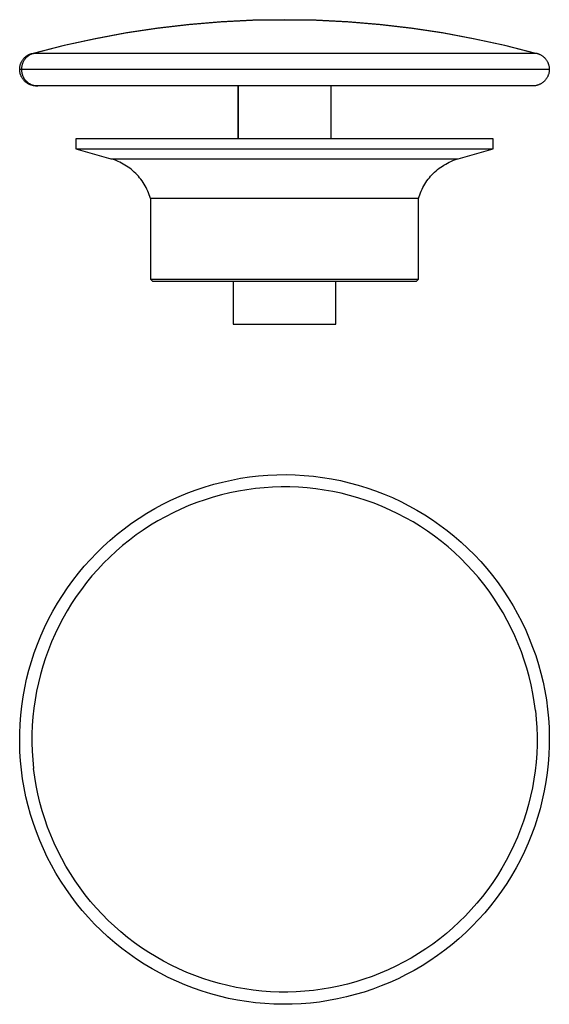
# Model space of a CAD drawing. Units: millimetres. Extents: x -91 to 91, y -74 to 74.
# Drawn here: x 11 to 91, y -74 to 74 of the extents above; entities that cross this region are included whole.
import ezdxf

# ---------------------------------------------------------------- set-up
doc = ezdxf.new("R2010")
doc.units = ezdxf.units.MM
doc.layers.add('Default', color=7, linetype='Continuous', true_color=0xffffff)

msp = doc.modelspace()

# ---------------------------------------------------------------- linework, layer by layer
at = {"layer": 'Default', "color": 254, "lineweight": -3, "true_color": 0xe1e1e1}
for p, q in [((46.53, 74.28), (51.36, 74.36)), ((51.36, 74.36), (46.56, 74.28)), ((51.36, 74.36), (56.18, 74.28)), ((56.15, 74.28), (51.36, 74.36)), ((27.34, 72.36), (32.11, 73.08)), ((32.24, 73.08), (27.5, 72.36)), ((32.11, 73.08), (36.9, 73.64)), ((37, 73.64), (32.24, 73.08)), ((36.9, 73.64), (41.71, 74.04)), ((41.78, 74.04), (37, 73.64)), ((41.71, 74.04), (46.53, 74.28)), ((46.56, 74.28), (41.78, 74.04)), ((60.94, 74.04), (56.15, 74.28)), ((56.18, 74.28), (61, 74.04)), ((65.72, 73.64), (60.94, 74.04)), ((61, 74.04), (65.81, 73.64)), ((70.48, 73.08), (65.72, 73.64)), ((65.81, 73.64), (70.6, 73.08)), ((75.22, 72.36), (70.48, 73.08)), ((70.6, 73.08), (75.38, 72.36)), ((17.88, 70.46), (22.59, 71.49)), ((22.78, 71.49), (18.1, 70.46)), ((22.59, 71.49), (27.34, 72.36)), ((27.5, 72.36), (22.78, 71.49)), ((79.93, 71.49), (75.22, 72.36)), ((75.38, 72.36), (80.12, 71.49)), ((84.62, 70.46), (79.93, 71.49)), ((80.12, 71.49), (84.84, 70.46)), ((13.2, 69.27), (17.88, 70.46)), ((18.1, 70.46), (13.46, 69.27)), ((89.26, 69.27), (84.62, 70.46)), ((84.84, 70.46), (89.51, 69.27)), ((11.87, 68.38), (11.93, 68.44)), ((11.93, 68.44), (11.98, 68.51)), ((11.98, 68.51), (12.04, 68.57)), ((12.04, 68.57), (12.1, 68.63)), ((12.1, 68.63), (12.16, 68.69)), ((12.18, 68.44), (12.13, 68.37)), ((12.16, 68.69), (12.22, 68.75)), ((12.24, 68.51), (12.18, 68.44)), ((12.22, 68.75), (12.29, 68.81)), ((12.3, 68.57), (12.24, 68.51)), ((12.29, 68.81), (12.36, 68.86)), ((12.36, 68.63), (12.3, 68.57)), ((12.36, 68.86), (12.43, 68.91)), ((12.42, 68.69), (12.36, 68.63)), ((12.48, 68.75), (12.42, 68.69)), ((12.43, 68.91), (12.5, 68.96)), ((12.55, 68.8), (12.48, 68.75)), ((12.5, 68.96), (12.57, 69)), ((12.62, 68.86), (12.55, 68.8)), ((12.57, 69), (12.65, 69.04)), ((12.68, 68.91), (12.62, 68.86)), ((12.65, 69.04), (12.72, 69.09)), ((12.76, 68.95), (12.68, 68.91)), ((12.72, 69.09), (12.8, 69.12)), ((12.83, 69), (12.76, 68.95)), ((12.8, 69.12), (12.88, 69.16)), ((12.9, 69.04), (12.83, 69)), ((12.88, 69.16), (12.96, 69.19)), ((12.98, 69.08), (12.9, 69.04)), ((12.96, 69.19), (13.04, 69.22)), ((13.05, 69.12), (12.98, 69.08)), ((13.04, 69.22), (13.12, 69.25)), ((13.13, 69.16), (13.05, 69.12)), ((13.12, 69.25), (13.2, 69.27)), ((13.21, 69.19), (13.13, 69.16)), ((13.2, 69.27), (13.46, 69.27)), ((13.29, 69.22), (13.21, 69.19)), ((13.37, 69.25), (13.29, 69.22)), ((13.46, 69.27), (13.37, 69.25)), ((55.74, 69.27), (13.46, 69.27)), ((89.51, 69.27), (55.74, 69.27)), ((89.51, 69.27), (89.6, 69.25)), ((89.6, 69.25), (89.68, 69.22)), ((89.68, 69.22), (89.76, 69.19)), ((89.76, 69.19), (89.84, 69.16)), ((89.84, 69.16), (89.92, 69.12)), ((89.92, 69.12), (89.99, 69.09)), ((89.99, 69.09), (90.07, 69.04)), ((90.07, 69.04), (90.14, 69)), ((90.14, 69), (90.22, 68.96)), ((90.22, 68.96), (90.29, 68.91)), ((90.29, 68.91), (90.36, 68.86)), ((90.36, 68.86), (90.42, 68.81)), ((90.42, 68.81), (90.49, 68.75)), ((90.49, 68.75), (90.55, 68.69)), ((90.55, 68.69), (90.62, 68.63)), ((90.62, 68.63), (90.68, 68.57)), ((90.68, 68.57), (90.73, 68.51)), ((90.73, 68.51), (90.79, 68.44)), ((90.79, 68.44), (90.84, 68.38)), ((11.36, 67.03), (11.37, 67.12)), ((11.36, 66.94), (11.36, 67.03)), ((11.36, 66.86), (11.36, 66.94)), ((11.37, 67.12), (11.38, 67.2)), ((11.38, 67.2), (11.39, 67.29)), ((11.39, 67.29), (11.41, 67.37)), ((11.41, 67.37), (11.43, 67.45)), ((11.43, 67.45), (11.45, 67.54)), ((11.45, 67.54), (11.48, 67.62)), ((11.48, 67.62), (11.5, 67.7)), ((11.5, 67.7), (11.53, 67.78)), ((11.53, 67.78), (11.57, 67.86)), ((11.57, 67.86), (11.6, 67.94)), ((11.6, 67.94), (11.64, 68.01)), ((11.63, 67.03), (11.62, 66.94)), ((11.62, 66.94), (11.62, 66.86)), ((11.64, 67.11), (11.63, 67.03)), ((11.64, 68.01), (11.68, 68.09)), ((11.65, 67.2), (11.64, 67.11)), ((11.66, 67.28), (11.65, 67.2)), ((11.67, 67.37), (11.66, 67.28)), ((11.69, 67.45), (11.67, 67.37)), ((11.68, 68.09), (11.73, 68.16)), ((11.71, 67.53), (11.69, 67.45)), ((11.74, 67.62), (11.71, 67.53)), ((11.73, 68.16), (11.77, 68.24)), ((11.77, 67.7), (11.74, 67.62)), ((11.77, 68.24), (11.82, 68.31)), ((11.8, 67.78), (11.77, 67.7)), ((11.83, 67.86), (11.8, 67.78)), ((11.82, 68.31), (11.87, 68.38)), ((11.86, 67.94), (11.83, 67.86)), ((11.9, 68.01), (11.86, 67.94)), ((11.94, 68.09), (11.9, 68.01)), ((11.99, 68.16), (11.94, 68.09)), ((12.03, 68.23), (11.99, 68.16)), ((12.08, 68.3), (12.03, 68.23)), ((12.13, 68.37), (12.08, 68.3)), ((90.84, 68.38), (90.89, 68.31)), ((90.89, 68.31), (90.94, 68.24)), ((90.94, 68.24), (90.99, 68.16)), ((90.99, 68.16), (91.03, 68.09)), ((91.03, 68.09), (91.07, 68.01)), ((91.07, 68.01), (91.11, 67.94)), ((91.11, 67.94), (91.15, 67.86)), ((91.15, 67.86), (91.18, 67.78)), ((91.18, 67.78), (91.21, 67.7)), ((91.21, 67.7), (91.24, 67.62)), ((91.24, 67.62), (91.26, 67.54)), ((91.26, 67.54), (91.29, 67.45)), ((91.29, 67.45), (91.3, 67.37)), ((91.3, 67.37), (91.32, 67.29)), ((91.32, 67.29), (91.33, 67.2)), ((91.33, 67.2), (91.34, 67.12)), ((91.34, 67.12), (91.35, 67.03)), ((91.35, 67.03), (91.36, 66.94)), ((91.36, 66.94), (91.36, 66.86)), ((11.36, 66.77), (11.36, 66.86)), ((11.62, 66.86), (11.36, 66.86)), ((11.36, 66.69), (11.36, 66.77)), ((11.37, 66.6), (11.36, 66.69)), ((11.38, 66.52), (11.37, 66.6)), ((11.39, 66.43), (11.38, 66.52)), ((11.41, 66.35), (11.39, 66.43)), ((11.43, 66.27), (11.41, 66.35)), ((11.45, 66.18), (11.43, 66.27)), ((11.47, 66.1), (11.45, 66.18)), ((11.5, 66.02), (11.47, 66.1)), ((11.53, 65.94), (11.5, 66.02)), ((11.56, 65.86), (11.53, 65.94)), ((11.6, 65.78), (11.56, 65.86)), ((11.64, 65.71), (11.6, 65.78)), ((11.62, 66.86), (11.62, 66.77)), ((91.36, 66.86), (11.62, 66.86)), ((11.62, 66.77), (11.63, 66.68)), ((11.63, 66.68), (11.64, 66.6)), ((11.64, 66.6), (11.65, 66.51)), ((11.68, 65.63), (11.64, 65.71)), ((11.65, 66.51), (11.66, 66.43)), ((11.66, 66.43), (11.68, 66.34)), ((11.68, 66.34), (11.69, 66.25)), ((11.72, 65.56), (11.68, 65.63)), ((11.69, 66.25), (11.72, 66.17)), ((11.72, 66.17), (11.74, 66.09)), ((11.77, 65.49), (11.72, 65.56)), ((11.74, 66.09), (11.77, 66.01)), ((11.77, 66.01), (11.8, 65.92)), ((11.82, 65.42), (11.77, 65.49)), ((11.8, 65.92), (11.83, 65.84)), ((11.83, 65.84), (11.87, 65.76)), ((11.87, 65.76), (11.91, 65.69)), ((11.91, 65.69), (11.95, 65.61)), ((11.95, 65.61), (12, 65.54)), ((12, 65.54), (12.04, 65.46)), ((12.04, 65.46), (12.09, 65.39)), ((90.95, 65.49), (90.9, 65.42)), ((90.99, 65.56), (90.95, 65.49)), ((91.04, 65.63), (90.99, 65.56)), ((91.08, 65.71), (91.04, 65.63)), ((91.12, 65.78), (91.08, 65.71)), ((91.15, 65.86), (91.12, 65.78)), ((91.18, 65.94), (91.15, 65.86)), ((91.21, 66.02), (91.18, 65.94)), ((91.24, 66.1), (91.21, 66.02)), ((91.27, 66.18), (91.24, 66.1)), ((91.29, 66.27), (91.27, 66.18)), ((91.31, 66.35), (91.29, 66.27)), ((91.32, 66.43), (91.31, 66.35)), ((91.33, 66.52), (91.32, 66.43)), ((91.34, 66.6), (91.33, 66.52)), ((91.35, 66.69), (91.34, 66.6)), ((91.36, 66.77), (91.35, 66.69)), ((91.36, 66.86), (91.36, 66.77)), ((11.87, 65.35), (11.82, 65.42)), ((11.92, 65.28), (11.87, 65.35)), ((11.97, 65.21), (11.92, 65.28)), ((12.03, 65.15), (11.97, 65.21)), ((12.09, 65.09), (12.03, 65.15)), ((12.09, 65.39), (12.15, 65.32)), ((12.15, 65.03), (12.09, 65.09)), ((12.15, 65.32), (12.2, 65.25)), ((12.21, 64.97), (12.15, 65.03)), ((12.2, 65.25), (12.26, 65.19)), ((12.28, 64.92), (12.21, 64.97)), ((12.26, 65.19), (12.32, 65.12)), ((12.35, 64.87), (12.28, 64.92)), ((12.32, 65.12), (12.38, 65.06)), ((12.42, 64.82), (12.35, 64.87)), ((12.38, 65.06), (12.44, 65)), ((12.49, 64.77), (12.42, 64.82)), ((12.44, 65), (12.51, 64.95)), ((12.56, 64.72), (12.49, 64.77)), ((12.51, 64.95), (12.57, 64.89)), ((12.63, 64.68), (12.56, 64.72)), ((12.57, 64.89), (12.64, 64.84)), ((12.71, 64.64), (12.63, 64.68)), ((12.64, 64.84), (12.71, 64.79)), ((12.71, 64.79), (12.79, 64.74)), ((12.78, 64.6), (12.71, 64.64)), ((12.86, 64.56), (12.78, 64.6)), ((12.79, 64.74), (12.86, 64.7)), ((12.86, 64.7), (12.94, 64.65)), ((12.94, 64.53), (12.86, 64.56)), ((12.94, 64.65), (13.01, 64.61)), ((13.02, 64.5), (12.94, 64.53)), ((13.01, 64.61), (13.09, 64.58)), ((13.1, 64.47), (13.02, 64.5)), ((13.09, 64.58), (13.17, 64.54)), ((13.18, 64.45), (13.1, 64.47)), ((13.17, 64.54), (13.25, 64.51)), ((13.27, 64.43), (13.18, 64.45)), ((13.25, 64.51), (13.34, 64.48)), ((13.35, 64.41), (13.27, 64.43)), ((13.34, 64.48), (13.42, 64.46)), ((13.43, 64.39), (13.35, 64.41)), ((13.42, 64.46), (13.5, 64.43)), ((13.52, 64.38), (13.43, 64.39)), ((13.5, 64.43), (13.59, 64.41)), ((13.6, 64.37), (13.52, 64.38)), ((13.59, 64.41), (13.67, 64.4)), ((13.69, 64.36), (13.6, 64.37)), ((13.67, 64.4), (13.76, 64.38)), ((13.77, 64.36), (13.69, 64.36)), ((13.76, 64.38), (13.85, 64.37)), ((13.86, 64.36), (13.77, 64.36)), ((13.85, 64.37), (13.93, 64.36)), ((14.11, 64.36), (13.86, 64.36)), ((13.93, 64.36), (14.02, 64.36)), ((14.02, 64.36), (14.11, 64.36)), ((88.86, 64.36), (14.11, 64.36)), ((44.36, 56.36), (44.36, 64.36)), ((44.4, 56.36), (44.4, 64.36)), ((58.36, 64.36), (58.36, 56.36)), ((88.94, 64.36), (88.86, 64.36)), ((89.03, 64.36), (88.94, 64.36)), ((89.11, 64.37), (89.03, 64.36)), ((89.2, 64.38), (89.11, 64.37)), ((89.28, 64.39), (89.2, 64.38)), ((89.37, 64.41), (89.28, 64.39)), ((89.45, 64.43), (89.37, 64.41)), ((89.53, 64.45), (89.45, 64.43)), ((89.61, 64.47), (89.53, 64.45)), ((89.7, 64.5), (89.61, 64.47)), ((89.77, 64.53), (89.7, 64.5)), ((89.85, 64.56), (89.77, 64.53)), ((89.93, 64.6), (89.85, 64.56)), ((90.01, 64.64), (89.93, 64.6)), ((90.08, 64.68), (90.01, 64.64)), ((90.16, 64.72), (90.08, 64.68)), ((90.23, 64.77), (90.16, 64.72)), ((90.3, 64.82), (90.23, 64.77)), ((90.37, 64.87), (90.3, 64.82)), ((90.44, 64.92), (90.37, 64.87)), ((90.5, 64.97), (90.44, 64.92)), ((90.56, 65.03), (90.5, 64.97)), ((90.63, 65.09), (90.56, 65.03)), ((90.68, 65.15), (90.63, 65.09)), ((90.74, 65.21), (90.68, 65.15)), ((90.8, 65.28), (90.74, 65.21)), ((90.85, 65.35), (90.8, 65.28)), ((90.9, 65.42), (90.85, 65.35)), ((19.86, 56.36), (19.86, 54.86)), ((82.86, 56.36), (19.86, 56.36)), ((82.86, 54.86), (82.86, 56.36)), ((19.86, 54.86), (25.11, 53.36)), ((19.86, 54.86), (82.86, 54.86)), ((77.61, 53.36), (82.86, 54.86)), ((25.11, 53.36), (77.61, 53.36)), ((25.39, 53.27), (25.11, 53.36)), ((25.67, 53.18), (25.39, 53.27)), ((25.95, 53.07), (25.67, 53.18)), ((26.22, 52.96), (25.95, 53.07)), ((26.49, 52.83), (26.22, 52.96)), ((26.75, 52.7), (26.49, 52.83)), ((27.01, 52.56), (26.75, 52.7)), ((27.26, 52.41), (27.01, 52.56)), ((27.51, 52.25), (27.26, 52.41)), ((27.76, 52.09), (27.51, 52.25)), ((28, 51.91), (27.76, 52.09)), ((74.72, 51.91), (74.96, 52.09)), ((74.96, 52.09), (75.2, 52.25)), ((75.2, 52.25), (75.45, 52.41)), ((75.45, 52.41), (75.71, 52.56)), ((75.71, 52.56), (75.96, 52.7)), ((75.96, 52.7), (76.23, 52.83)), ((76.23, 52.83), (76.5, 52.96)), ((76.5, 52.96), (76.77, 53.07)), ((76.77, 53.07), (77.05, 53.18)), ((77.05, 53.18), (77.33, 53.27)), ((77.33, 53.27), (77.61, 53.36)), ((28.23, 51.73), (28, 51.91)), ((28.45, 51.54), (28.23, 51.73)), ((28.67, 51.34), (28.45, 51.54)), ((28.89, 51.14), (28.67, 51.34)), ((29.09, 50.92), (28.89, 51.14)), ((29.29, 50.7), (29.09, 50.92)), ((29.48, 50.48), (29.29, 50.7)), ((73.24, 50.48), (73.43, 50.7)), ((73.43, 50.7), (73.63, 50.92)), ((73.63, 50.92), (73.83, 51.14)), ((73.83, 51.14), (74.04, 51.34)), ((74.04, 51.34), (74.26, 51.54)), ((74.26, 51.54), (74.49, 51.73)), ((74.49, 51.73), (74.72, 51.91)), ((29.66, 50.25), (29.48, 50.48)), ((29.84, 50.01), (29.66, 50.25)), ((30, 49.76), (29.84, 50.01)), ((30.16, 49.51), (30, 49.76)), ((30.31, 49.26), (30.16, 49.51)), ((30.45, 49), (30.31, 49.26)), ((72.26, 49), (72.4, 49.26)), ((72.4, 49.26), (72.55, 49.51)), ((72.55, 49.51), (72.71, 49.76)), ((72.71, 49.76), (72.88, 50.01)), ((72.88, 50.01), (73.05, 50.25)), ((73.05, 50.25), (73.24, 50.48)), ((30.58, 48.74), (30.45, 49)), ((30.71, 48.47), (30.58, 48.74)), ((30.82, 48.2), (30.71, 48.47)), ((30.93, 47.92), (30.82, 48.2)), ((31.02, 47.64), (30.93, 47.92)), ((31.11, 47.36), (31.02, 47.64)), ((71.61, 47.36), (71.69, 47.64)), ((71.69, 47.64), (71.79, 47.92)), ((71.79, 47.92), (71.89, 48.2)), ((71.89, 48.2), (72.01, 48.47)), ((72.01, 48.47), (72.13, 48.74)), ((72.13, 48.74), (72.26, 49)), ((31.11, 47.36), (31.11, 35.16)), ((71.61, 47.36), (31.11, 47.36)), ((71.61, 35.16), (71.61, 47.36)), ((31.11, 35.16), (51.36, 35.16)), ((31.11, 35.16), (31.41, 34.86)), ((31.41, 34.86), (51.36, 34.86)), ((43.61, 34.86), (43.61, 28.36)), ((51.36, 35.16), (71.61, 35.16)), ((51.36, 34.86), (71.31, 34.86)), ((59.11, 28.36), (59.11, 34.86)), ((71.31, 34.86), (71.61, 35.16)), ((43.61, 28.36), (59.11, 28.36)), ((40.67, 4.19), (42.01, 4.53)), ((42.01, 4.53), (43.35, 4.83)), ((43.35, 4.83), (44.71, 5.09)), ((44.71, 5.09), (46.08, 5.29)), ((46.08, 5.29), (47.45, 5.45)), ((47.45, 5.45), (48.83, 5.56)), ((48.83, 5.56), (50.21, 5.63)), ((50.21, 5.63), (51.59, 5.64)), ((51.59, 5.64), (52.97, 5.61)), ((52.97, 5.61), (54.35, 5.53)), ((54.35, 5.53), (55.72, 5.4)), ((55.72, 5.4), (57.09, 5.23)), ((57.09, 5.23), (58.45, 5.01)), ((58.45, 5.01), (59.81, 4.74)), ((59.81, 4.74), (61.15, 4.42)), ((36.74, 2.88), (38.04, 3.36)), ((38.04, 3.36), (39.35, 3.8)), ((39.35, 3.8), (40.67, 4.19)), ((44.4, 3.16), (43.12, 2.9)), ((45.68, 3.37), (44.4, 3.16)), ((46.97, 3.54), (45.68, 3.37)), ((48.27, 3.67), (46.97, 3.54)), ((49.57, 3.76), (48.27, 3.67)), ((50.87, 3.79), (49.57, 3.76)), ((52.18, 3.79), (50.87, 3.79)), ((53.48, 3.74), (52.18, 3.79)), ((54.78, 3.64), (53.48, 3.74)), ((56.07, 3.5), (54.78, 3.64)), ((57.36, 3.32), (56.07, 3.5)), ((58.65, 3.09), (57.36, 3.32)), ((59.92, 2.82), (58.65, 3.09)), ((61.15, 4.42), (62.48, 4.06)), ((62.48, 4.06), (63.8, 3.66)), ((63.8, 3.66), (65.11, 3.2)), ((65.11, 3.2), (66.4, 2.71)), ((32.97, 1.17), (34.21, 1.78)), ((34.21, 1.78), (35.47, 2.35)), ((35.47, 2.35), (36.74, 2.88)), ((39.36, 1.86), (38.13, 1.43)), ((40.6, 2.25), (39.36, 1.86)), ((41.85, 2.59), (40.6, 2.25)), ((43.12, 2.9), (41.85, 2.59)), ((61.19, 2.51), (59.92, 2.82)), ((62.44, 2.15), (61.19, 2.51)), ((63.68, 1.75), (62.44, 2.15)), ((64.9, 1.31), (63.68, 1.75)), ((66.4, 2.71), (67.67, 2.17)), ((67.67, 2.17), (68.92, 1.58)), ((68.92, 1.58), (70.15, 0.95)), ((30.56, -0.19), (31.76, 0.51)), ((31.76, 0.51), (32.97, 1.17)), ((35.71, 0.44), (34.54, -0.11)), ((36.91, 0.96), (35.71, 0.44)), ((38.13, 1.43), (36.91, 0.96)), ((66.11, 0.83), (64.9, 1.31)), ((67.31, 0.3), (66.11, 0.83)), ((68.48, -0.26), (67.31, 0.3)), ((70.15, 0.95), (71.36, 0.28)), ((71.36, 0.28), (72.54, -0.43)), ((28.26, -1.7), (29.4, -0.93)), ((29.4, -0.93), (30.56, -0.19)), ((32.24, -1.34), (31.12, -2.01)), ((33.38, -0.71), (32.24, -1.34)), ((34.54, -0.11), (33.38, -0.71)), ((69.63, -0.87), (68.48, -0.26)), ((70.77, -1.51), (69.63, -0.87)), ((72.54, -0.43), (73.7, -1.18)), ((73.7, -1.18), (74.83, -1.97)), ((26.06, -3.37), (27.14, -2.52)), ((27.14, -2.52), (28.26, -1.7)), ((30.03, -2.72), (28.96, -3.47)), ((31.12, -2.01), (30.03, -2.72)), ((71.88, -2.19), (70.77, -1.51)), ((72.96, -2.91), (71.88, -2.19)), ((74.03, -3.67), (72.96, -2.91)), ((74.83, -1.97), (75.93, -2.8)), ((75.93, -2.8), (77.01, -3.67)), ((23.98, -5.19), (25, -4.27)), ((25, -4.27), (26.06, -3.37)), ((27.92, -4.25), (26.91, -5.07)), ((28.96, -3.47), (27.92, -4.25)), ((75.06, -4.46), (74.03, -3.67)), ((76.07, -5.28), (75.06, -4.46)), ((77.01, -3.67), (78.05, -4.57)), ((22.99, -6.16), (23.98, -5.19)), ((25.92, -5.92), (24.96, -6.81)), ((26.91, -5.07), (25.92, -5.92)), ((77.04, -6.14), (76.07, -5.28)), ((78.05, -4.57), (79.07, -5.51)), ((79.07, -5.51), (80.04, -6.48)), ((21.11, -8.18), (22.03, -7.15)), ((22.03, -7.15), (22.99, -6.16)), ((24.96, -6.81), (24.04, -7.72)), ((77.99, -7.04), (77.04, -6.14)), ((78.91, -7.96), (77.99, -7.04)), ((80.04, -6.48), (80.99, -7.49)), ((20.23, -9.24), (21.11, -8.18)), ((23.14, -8.67), (22.28, -9.65)), ((24.04, -7.72), (23.14, -8.67)), ((79.8, -8.92), (78.91, -7.96)), ((80.65, -9.91), (79.8, -8.92)), ((80.99, -7.49), (81.9, -8.53)), ((81.9, -8.53), (82.77, -9.6)), ((18.57, -11.45), (19.38, -10.33)), ((19.38, -10.33), (20.23, -9.24)), ((22.28, -9.65), (21.46, -10.66)), ((81.47, -10.92), (80.65, -9.91)), ((82.77, -9.6), (83.61, -10.7)), ((17.8, -12.59), (18.57, -11.45)), ((20.67, -11.69), (19.91, -12.75)), ((21.46, -10.66), (20.67, -11.69)), ((82.25, -11.96), (81.47, -10.92)), ((83.61, -10.7), (84.41, -11.82)), ((84.41, -11.82), (85.16, -12.98)), ((17.07, -13.76), (17.8, -12.59)), ((19.91, -12.75), (19.19, -13.84)), ((82.99, -13.03), (82.25, -11.96)), ((83.7, -14.12), (82.99, -13.03)), ((85.16, -12.98), (85.88, -14.16)), ((16.38, -14.96), (17.07, -13.76)), ((19.19, -13.84), (18.51, -14.95)), ((84.38, -15.24), (83.7, -14.12)), ((85.88, -14.16), (86.56, -15.36)), ((15.12, -17.42), (15.73, -16.18)), ((15.73, -16.18), (16.38, -14.96)), ((17.87, -16.08), (17.26, -17.24)), ((18.51, -14.95), (17.87, -16.08)), ((85.01, -16.38), (84.38, -15.24)), ((86.56, -15.36), (87.19, -16.59)), ((14.56, -18.68), (15.12, -17.42)), ((17.26, -17.24), (16.7, -18.41)), ((85.6, -17.54), (85.01, -16.38)), ((86.16, -18.71), (85.6, -17.54)), ((87.19, -16.59), (87.79, -17.83)), ((87.79, -17.83), (88.33, -19.1)), ((14.04, -19.96), (14.56, -18.68)), ((16.7, -18.41), (16.17, -19.6)), ((86.67, -19.91), (86.16, -18.71)), ((88.33, -19.1), (88.84, -20.39)), ((13.56, -21.26), (14.04, -19.96)), ((15.69, -20.81), (15.25, -22.04)), ((16.17, -19.6), (15.69, -20.81)), ((87.14, -21.13), (86.67, -19.91)), ((88.84, -20.39), (89.3, -21.69)), ((13.13, -22.57), (13.56, -21.26)), ((15.25, -22.04), (14.85, -23.28)), ((87.58, -22.36), (87.14, -21.13)), ((89.3, -21.69), (89.71, -23.01)), ((12.75, -23.9), (13.13, -22.57)), ((14.85, -23.28), (14.49, -24.53)), ((87.96, -23.6), (87.58, -22.36)), ((88.31, -24.85), (87.96, -23.6)), ((89.71, -23.01), (90.08, -24.34)), ((12.12, -26.58), (12.41, -25.23)), ((12.41, -25.23), (12.75, -23.9)), ((14.49, -24.53), (14.18, -25.79)), ((88.61, -26.12), (88.31, -24.85)), ((90.08, -24.34), (90.41, -25.68)), ((11.88, -27.94), (12.12, -26.58)), ((14.18, -25.79), (13.91, -27.07)), ((88.87, -27.4), (88.61, -26.12)), ((90.41, -25.68), (90.68, -27.03)), ((11.68, -29.31), (11.88, -27.94)), ((13.91, -27.07), (13.68, -28.35)), ((89.09, -28.68), (88.87, -27.4)), ((90.68, -27.03), (90.91, -28.39)), ((11.53, -30.68), (11.68, -29.31)), ((13.5, -29.64), (13.36, -30.94)), ((13.68, -28.35), (13.5, -29.64)), ((89.26, -29.97), (89.09, -28.68)), ((90.91, -28.39), (91.09, -29.76)), ((11.42, -32.06), (11.53, -30.68)), ((13.36, -30.94), (13.26, -32.24)), ((89.26, -29.97), (89.39, -31.27)), ((91.09, -29.76), (91.23, -31.14)), ((91.23, -31.14), (91.32, -32.52)), ((11.37, -33.44), (11.42, -32.06)), ((13.26, -32.24), (13.21, -33.54)), ((89.39, -31.27), (89.47, -32.57)), ((89.47, -32.57), (89.51, -33.87)), ((91.32, -32.52), (91.36, -33.9)), ((11.36, -34.82), (11.37, -33.44)), ((13.21, -33.54), (13.21, -34.84)), ((89.51, -33.87), (89.5, -35.18)), ((91.36, -33.9), (91.35, -35.28)), ((11.4, -36.2), (11.36, -34.82)), ((13.21, -34.84), (13.24, -36.14)), ((89.5, -35.18), (89.45, -36.48)), ((91.35, -35.28), (91.29, -36.66)), ((11.49, -37.58), (11.4, -36.2)), ((13.24, -36.14), (13.33, -37.44)), ((89.45, -36.48), (89.36, -37.78)), ((91.29, -36.66), (91.19, -38.03)), ((11.62, -38.95), (11.49, -37.58)), ((13.33, -37.44), (13.46, -38.74)), ((89.36, -37.78), (89.22, -39.07)), ((91.19, -38.03), (91.04, -39.41)), ((11.8, -40.32), (11.62, -38.95)), ((13.63, -40.03), (13.46, -38.74)), ((13.84, -41.32), (13.63, -40.03)), ((89.22, -39.07), (89.04, -40.36)), ((91.04, -39.41), (90.84, -40.77)), ((12.03, -41.68), (11.8, -40.32)), ((14.1, -42.59), (13.84, -41.32)), ((89.04, -40.36), (88.81, -41.65)), ((90.84, -40.77), (90.6, -42.13)), ((12.31, -43.04), (12.03, -41.68)), ((12.63, -44.38), (12.31, -43.04)), ((14.41, -43.86), (14.1, -42.59)), ((88.54, -42.92), (88.23, -44.19)), ((88.81, -41.65), (88.54, -42.92)), ((90.6, -42.13), (90.3, -43.48)), ((13, -45.71), (12.63, -44.38)), ((14.75, -45.12), (14.41, -43.86)), ((88.23, -44.19), (87.87, -45.44)), ((90.3, -43.48), (89.97, -44.82)), ((13.42, -47.03), (13, -45.71)), ((15.14, -46.36), (14.75, -45.12)), ((87.87, -45.44), (87.47, -46.68)), ((89.97, -44.82), (89.58, -46.15)), ((13.88, -48.33), (13.42, -47.03)), ((15.57, -47.59), (15.14, -46.36)), ((87.47, -46.68), (87.03, -47.9)), ((89.15, -47.46), (88.68, -48.76)), ((89.58, -46.15), (89.15, -47.46)), ((14.38, -49.61), (13.88, -48.33)), ((16.04, -48.8), (15.57, -47.59)), ((16.56, -50), (16.04, -48.8)), ((87.03, -47.9), (86.54, -49.11)), ((88.68, -48.76), (88.16, -50.03)), ((14.93, -50.88), (14.38, -49.61)), ((17.11, -51.18), (16.56, -50)), ((86.02, -50.31), (85.45, -51.48)), ((86.54, -49.11), (86.02, -50.31)), ((88.16, -50.03), (87.59, -51.3)), ((15.52, -52.13), (14.93, -50.88)), ((17.71, -52.34), (17.11, -51.18)), ((85.45, -51.48), (84.85, -52.63)), ((87.59, -51.3), (86.99, -52.54)), ((16.16, -53.35), (15.52, -52.13)), ((16.83, -54.56), (16.16, -53.35)), ((18.34, -53.48), (17.71, -52.34)), ((19.01, -54.59), (18.34, -53.48)), ((84.85, -52.63), (84.21, -53.77)), ((86.99, -52.54), (86.34, -53.76)), ((17.55, -55.74), (16.83, -54.56)), ((19.72, -55.69), (19.01, -54.59)), ((83.53, -54.88), (82.81, -55.96)), ((84.21, -53.77), (83.53, -54.88)), ((85.65, -54.95), (84.92, -56.12)), ((86.34, -53.76), (85.65, -54.95)), ((18.31, -56.89), (17.55, -55.74)), ((20.47, -56.75), (19.72, -55.69)), ((82.81, -55.96), (82.05, -57.03)), ((84.92, -56.12), (84.15, -57.27)), ((19.11, -58.02), (18.31, -56.89)), ((21.25, -57.8), (20.47, -56.75)), ((22.07, -58.81), (21.25, -57.8)), ((82.05, -57.03), (81.26, -58.06)), ((84.15, -57.27), (83.34, -58.39)), ((19.94, -59.12), (19.11, -58.02)), ((20.82, -60.19), (19.94, -59.12)), ((22.92, -59.8), (22.07, -58.81)), ((80.43, -59.07), (79.57, -60.04)), ((81.26, -58.06), (80.43, -59.07)), ((82.49, -59.48), (81.6, -60.54)), ((83.34, -58.39), (82.49, -59.48)), ((21.73, -61.23), (20.82, -60.19)), ((23.81, -60.75), (22.92, -59.8)), ((24.72, -61.68), (23.81, -60.75)), ((79.57, -60.04), (78.68, -60.99)), ((81.6, -60.54), (80.68, -61.56)), ((22.67, -62.23), (21.73, -61.23)), ((23.65, -63.21), (22.67, -62.23)), ((25.67, -62.57), (24.72, -61.68)), ((77.75, -61.91), (76.8, -62.8)), ((78.68, -60.99), (77.75, -61.91)), ((80.68, -61.56), (79.72, -62.56)), ((24.66, -64.15), (23.65, -63.21)), ((26.65, -63.43), (25.67, -62.57)), ((27.66, -64.26), (26.65, -63.43)), ((75.81, -63.65), (74.8, -64.47)), ((76.8, -62.8), (75.81, -63.65)), ((78.73, -63.52), (77.71, -64.45)), ((79.72, -62.56), (78.73, -63.52)), ((25.71, -65.05), (24.66, -64.15)), ((26.78, -65.92), (25.71, -65.05)), ((28.69, -65.05), (27.66, -64.26)), ((29.75, -65.81), (28.69, -65.05)), ((73.75, -65.25), (72.69, -65.99)), ((74.8, -64.47), (73.75, -65.25)), ((76.66, -65.34), (75.57, -66.2)), ((77.71, -64.45), (76.66, -65.34)), ((27.89, -66.75), (26.78, -65.92)), ((29.02, -67.54), (27.89, -66.75)), ((30.84, -66.53), (29.75, -65.81)), ((31.95, -67.21), (30.84, -66.53)), ((71.59, -66.7), (70.48, -67.38)), ((72.69, -65.99), (71.59, -66.7)), ((75.57, -66.2), (74.46, -67.01)), ((30.18, -68.29), (29.02, -67.54)), ((31.36, -69), (30.18, -68.29)), ((33.08, -67.85), (31.95, -67.21)), ((34.24, -68.45), (33.08, -67.85)), ((69.34, -68.01), (68.18, -68.6)), ((70.48, -67.38), (69.34, -68.01)), ((73.32, -67.79), (72.15, -68.53)), ((74.46, -67.01), (73.32, -67.79)), ((32.57, -69.67), (31.36, -69)), ((33.8, -70.3), (32.57, -69.67)), ((35.41, -69.02), (34.24, -68.45)), ((36.6, -69.54), (35.41, -69.02)), ((37.81, -70.03), (36.6, -69.54)), ((65.8, -69.67), (64.59, -70.14)), ((67, -69.16), (65.8, -69.67)), ((68.18, -68.6), (67, -69.16)), ((69.74, -69.88), (68.51, -70.5)), ((70.96, -69.23), (69.74, -69.88)), ((72.15, -68.53), (70.96, -69.23)), ((35.05, -70.88), (33.8, -70.3)), ((36.32, -71.42), (35.05, -70.88)), ((39.04, -70.47), (37.81, -70.03)), ((40.28, -70.87), (39.04, -70.47)), ((41.53, -71.23), (40.28, -70.87)), ((42.79, -71.54), (41.53, -71.23)), ((60.86, -71.31), (59.59, -71.61)), ((62.12, -70.96), (60.86, -71.31)), ((63.36, -70.58), (62.12, -70.96)), ((64.59, -70.14), (63.36, -70.58)), ((67.25, -71.07), (65.97, -71.59)), ((68.51, -70.5), (67.25, -71.07)), ((37.61, -71.92), (36.32, -71.42)), ((38.91, -72.37), (37.61, -71.92)), ((40.23, -72.78), (38.91, -72.37)), ((41.56, -73.14), (40.23, -72.78)), ((44.07, -71.81), (42.79, -71.54)), ((45.35, -72.04), (44.07, -71.81)), ((46.64, -72.22), (45.35, -72.04)), ((47.94, -72.36), (46.64, -72.22)), ((49.24, -72.45), (47.94, -72.36)), ((50.54, -72.5), (49.24, -72.45)), ((51.84, -72.51), (50.54, -72.5)), ((53.14, -72.47), (51.84, -72.51)), ((54.44, -72.39), (53.14, -72.47)), ((55.74, -72.26), (54.44, -72.39)), ((57.03, -72.09), (55.74, -72.26)), ((58.32, -71.87), (57.03, -72.09)), ((59.59, -71.61), (58.32, -71.87)), ((63.37, -72.51), (62.05, -72.9)), ((64.68, -72.07), (63.37, -72.51)), ((65.97, -71.59), (64.68, -72.07)), ((42.91, -73.46), (41.56, -73.14)), ((44.26, -73.72), (42.91, -73.46)), ((45.63, -73.94), (44.26, -73.72)), ((47, -74.12), (45.63, -73.94)), ((48.37, -74.25), (47, -74.12)), ((49.75, -74.33), (48.37, -74.25)), ((51.13, -74.36), (49.75, -74.33)), ((52.51, -74.34), (51.13, -74.36)), ((53.89, -74.28), (52.51, -74.34)), ((55.27, -74.17), (53.89, -74.28)), ((56.64, -74.01), (55.27, -74.17)), ((58, -73.8), (56.64, -74.01)), ((59.36, -73.55), (58, -73.8)), ((60.71, -73.25), (59.36, -73.55)), ((62.05, -72.9), (60.71, -73.25))]:
    msp.add_line(p, q, dxfattribs=at)

doc.saveas('drawing.dxf')
